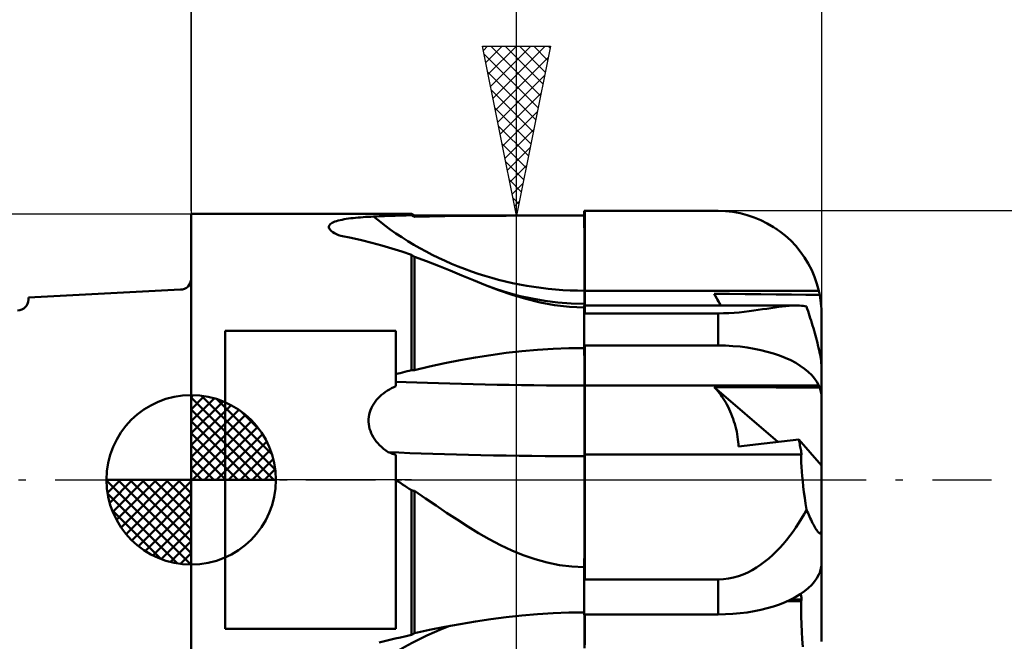
# Model space of a CAD drawing. Units: millimetres. Extents: x -29.8 to 51.5, y -24.9 to 48.4.
# Drawn here: x -5.1 to 24, y -4.8 to 13.6 of the extents above; entities that cross this region are included whole.
import ezdxf

# ---------------------------------------------------------------- set-up
doc = ezdxf.new("R2010")
doc.units = ezdxf.units.MM
doc.header["$LTSCALE"] = 4.35
doc.linetypes.add('LONGDASH_DASH', pattern=[0.85, 0.4, -0.2, 0.05, -0.2])
for name, color, linetype in [('1', 4, 'CONTINUOUS'), ('2', 7, 'CONTINUOUS'), ('4', 2, 'LONGDASH_DASH'), ('CUT', 1, 'CONTINUOUS'), ('NOCUT', 7, 'CONTINUOUS'), ('SK1', 4, 'CONTINUOUS'), ('SK2', 7, 'CONTINUOUS'), ('SK4', 2, 'LONGDASH_DASH')]:
    doc.layers.add(name, color=color, linetype=linetype)

msp = doc.modelspace()

# ---------------------------------------------------------------- linework, layer by layer
at = {"layer": '1', "color": 4, "linetype": 'CONTINUOUS', "lineweight": 50}
for p, q in [((-0.01, 7.85), (6.49, 7.85)), ((-0.01, -7.85), (-0.01, 7.85)), ((6.577, 7.8), (6.49, 7.85)), ((6.49, 7.812), (6.49, 7.85)), ((11.59, 7.937), (11.6, 7.937)), ((11.59, 7.8), (11.59, 7.937)), ((11.59, 7.597), (11.59, 7.932)), ((11.59, 7.597), (11.59, 7.932)), ((11.6, 7.937), (12.914, 7.937)), ((11.6, 4.915), (11.6, 7.937)), ((12.914, 7.937), (13.571, 7.937)), ((13.571, 7.937), (14.228, 7.937)), ((14.228, 7.937), (14.885, 7.937)), ((14.885, 7.937), (15.542, 7.937)), ((15.757, 7.93), (15.542, 7.937)), ((15.972, 7.907), (15.757, 7.93)), ((16.184, 7.869), (15.972, 7.907)), ((16.392, 7.816), (16.184, 7.869)), ((4.094, 7.546), (4.12, 7.567)), ((4.12, 7.567), (4.153, 7.587)), ((4.153, 7.587), (4.19, 7.605)), ((4.19, 7.605), (4.233, 7.622)), ((4.233, 7.622), (4.28, 7.638)), ((4.28, 7.638), (4.33, 7.653)), ((4.33, 7.653), (4.385, 7.667)), ((4.385, 7.667), (4.442, 7.679)), ((4.442, 7.679), (4.503, 7.691)), ((4.503, 7.691), (4.566, 7.701)), ((4.566, 7.701), (4.632, 7.711)), ((4.632, 7.711), (4.699, 7.72)), ((4.699, 7.72), (4.769, 7.728)), ((4.769, 7.728), (4.84, 7.736)), ((4.84, 7.736), (4.912, 7.743)), ((4.912, 7.743), (4.986, 7.749)), ((4.986, 7.749), (5.062, 7.755)), ((5.062, 7.755), (5.138, 7.76)), ((5.138, 7.76), (5.216, 7.764)), ((5.216, 7.764), (5.294, 7.769)), ((5.294, 7.769), (5.373, 7.772)), ((5.373, 7.772), (5.532, 7.779)), ((5.532, 7.779), (5.691, 7.786)), ((5.691, 7.786), (5.85, 7.792)), ((5.85, 7.792), (6.01, 7.797)), ((6.01, 7.797), (6.17, 7.803)), ((6.17, 7.803), (6.33, 7.807)), ((6.33, 7.807), (6.49, 7.812)), ((6.502, 7.805), (6.49, 7.812)), ((6.515, 7.798), (6.502, 7.805)), ((6.527, 7.792), (6.515, 7.798)), ((6.539, 7.785), (6.527, 7.792)), ((6.552, 7.778), (6.539, 7.785)), ((6.564, 7.771), (6.552, 7.778)), ((6.577, 7.764), (6.564, 7.771)), ((6.577, 7.8), (11.59, 7.8)), ((6.577, 7.764), (6.577, 7.8)), ((6.577, 7.764), (7.023, 7.775)), ((7.023, 7.775), (7.472, 7.783)), ((7.472, 7.783), (7.922, 7.789)), ((7.922, 7.789), (8.375, 7.793)), ((8.375, 7.793), (8.83, 7.796)), ((8.83, 7.796), (9.287, 7.798)), ((9.287, 7.798), (9.746, 7.799)), ((9.746, 7.799), (10.205, 7.8)), ((10.205, 7.8), (10.667, 7.8)), ((10.667, 7.8), (11.128, 7.8)), ((11.128, 7.8), (11.59, 7.8)), ((11.591, 7.261), (11.59, 7.597)), ((11.591, 7.261), (11.59, 7.597)), ((16.597, 7.749), (16.392, 7.816)), ((16.796, 7.668), (16.597, 7.749)), ((16.989, 7.572), (16.796, 7.668)), ((17.174, 7.464), (16.989, 7.572)), ((4.053, 7.476), (4.06, 7.5)), ((4.053, 7.45), (4.053, 7.476)), ((4.061, 7.424), (4.053, 7.45)), ((4.06, 7.5), (4.073, 7.523)), ((4.076, 7.398), (4.061, 7.424)), ((4.073, 7.523), (4.094, 7.546)), ((4.098, 7.371), (4.076, 7.398)), ((4.131, 7.341), (4.098, 7.371)), ((4.172, 7.311), (4.131, 7.341)), ((4.22, 7.282), (4.172, 7.311)), ((4.275, 7.254), (4.22, 7.282)), ((17.351, 7.343), (17.174, 7.464)), ((17.52, 7.209), (17.351, 7.343)), ((4.336, 7.227), (4.275, 7.254)), ((4.402, 7.202), (4.336, 7.227)), ((4.713, 7.141), (4.402, 7.202)), ((5.019, 7.074), (4.713, 7.141)), ((5.321, 7), (5.019, 7.074)), ((5.619, 6.919), (5.321, 7)), ((11.591, 6.925), (11.591, 7.261)), ((11.591, 6.925), (11.591, 7.261)), ((17.679, 7.063), (17.52, 7.209)), ((17.826, 6.907), (17.679, 7.063)), ((5.912, 6.832), (5.619, 6.919)), ((6.202, 6.739), (5.912, 6.832)), ((6.49, 6.639), (6.202, 6.739)), ((11.592, 6.59), (11.591, 6.925)), ((11.592, 6.59), (11.591, 6.925)), ((17.963, 6.741), (17.826, 6.907)), ((18.087, 6.566), (17.963, 6.741)), ((6.502, 6.631), (6.49, 6.639)), ((6.49, 3.238), (6.49, 6.639)), ((6.515, 6.624), (6.502, 6.631)), ((6.527, 6.616), (6.515, 6.624)), ((6.539, 6.608), (6.527, 6.616)), ((6.552, 6.601), (6.539, 6.608)), ((6.564, 6.593), (6.552, 6.601)), ((6.577, 6.586), (6.564, 6.593)), ((6.936, 6.453), (6.577, 6.586)), ((6.577, 3.238), (6.577, 6.586)), ((7.285, 6.316), (6.936, 6.453)), ((11.592, 6.254), (11.592, 6.59)), ((11.592, 6.254), (11.592, 6.59)), ((18.199, 6.382), (18.087, 6.566)), ((7.628, 6.177), (7.285, 6.316)), ((7.971, 6.035), (7.628, 6.177)), ((11.593, 5.918), (11.592, 6.254)), ((11.593, 5.918), (11.592, 6.254)), ((18.298, 6.191), (18.199, 6.382)), ((18.383, 5.994), (18.298, 6.191)), ((8.319, 5.891), (7.971, 6.035)), ((8.673, 5.748), (8.319, 5.891)), ((11.593, 5.583), (11.593, 5.918)), ((11.593, 5.583), (11.593, 5.918)), ((18.454, 5.791), (18.383, 5.994)), ((9.003, 5.627), (8.673, 5.749)), ((9.061, 5.601), (8.673, 5.748)), ((9.343, 5.52), (9.003, 5.627)), ((9.458, 5.463), (9.061, 5.601)), ((9.692, 5.427), (9.343, 5.52)), ((11.593, 5.517), (11.593, 5.583)), ((11.593, 5.517), (11.593, 5.583)), ((12.751, 5.583), (11.6, 5.583)), ((13.903, 5.583), (12.751, 5.583)), ((13.903, 5.583), (15.055, 5.583)), ((16.207, 5.583), (15.055, 5.583)), ((16.207, 5.583), (17.358, 5.583)), ((18.51, 5.583), (17.358, 5.583)), ((18.51, 5.583), (18.454, 5.791)), ((18.514, 5.565), (18.51, 5.583)), ((18.518, 5.548), (18.514, 5.565)), ((18.522, 5.53), (18.518, 5.548)), ((18.526, 5.513), (18.522, 5.53)), ((9.867, 5.34), (9.458, 5.463)), ((10.048, 5.349), (9.692, 5.427)), ((10.284, 5.237), (9.867, 5.34)), ((10.427, 5.284), (10.048, 5.349)), ((10.713, 5.158), (10.284, 5.237)), ((10.812, 5.237), (10.427, 5.284)), ((11.201, 5.208), (10.812, 5.237)), ((11.593, 5.452), (11.593, 5.517)), ((11.593, 5.452), (11.593, 5.517)), ((11.593, 5.388), (11.593, 5.452)), ((11.593, 5.388), (11.593, 5.452)), ((11.593, 5.324), (11.593, 5.388)), ((11.593, 5.323), (11.593, 5.388)), ((11.593, 5.26), (11.593, 5.324)), ((11.593, 5.26), (11.593, 5.323)), ((11.593, 5.197), (11.593, 5.26)), ((11.593, 5.197), (11.593, 5.26)), ((15.452, 5.435), (15.419, 5.493)), ((15.618, 5.148), (15.419, 5.493)), ((15.878, 5.487), (15.419, 5.493)), ((15.486, 5.376), (15.452, 5.435)), ((15.519, 5.319), (15.486, 5.376)), ((15.552, 5.261), (15.519, 5.319)), ((15.585, 5.204), (15.552, 5.261)), ((16.34, 5.482), (15.878, 5.487)), ((16.801, 5.477), (16.34, 5.482)), ((17.255, 5.473), (16.801, 5.477)), ((17.699, 5.468), (17.255, 5.473)), ((18.128, 5.464), (17.699, 5.468)), ((18.536, 5.46), (18.128, 5.464)), ((18.529, 5.495), (18.526, 5.513)), ((18.533, 5.478), (18.529, 5.495)), ((18.536, 5.46), (18.533, 5.478)), ((18.551, 5.377), (18.536, 5.46)), ((18.563, 5.294), (18.551, 5.377)), ((18.573, 5.211), (18.563, 5.294)), ((11.149, 5.108), (10.713, 5.158)), ((11.59, 5.089), (11.149, 5.108)), ((11.591, 5.197), (11.201, 5.208)), ((11.59, 5.133), (11.591, 5.161)), ((11.59, 5.133), (11.591, 5.161)), ((11.59, 5.097), (11.59, 5.133)), ((11.59, 5.097), (11.59, 5.133)), ((11.59, 5.053), (11.59, 5.097)), ((11.59, 5.053), (11.59, 5.097)), ((11.59, 5.084), (11.59, 5.089)), ((11.59, 5.079), (11.59, 5.084)), ((11.59, 5.074), (11.59, 5.079)), ((11.59, 5.069), (11.59, 5.074)), ((11.59, 5.064), (11.59, 5.069)), ((11.59, 5.058), (11.59, 5.064)), ((11.59, 5.053), (11.59, 5.058)), ((11.59, 5.045), (11.59, 5.053)), ((11.59, 5.045), (11.59, 5.053)), ((11.59, 5.045), (11.59, 5.053)), ((11.59, 5.038), (11.59, 5.045)), ((11.59, 5.038), (11.59, 5.045)), ((11.59, 5.038), (11.59, 5.045)), ((11.59, 5.03), (11.59, 5.038)), ((11.59, 5.03), (11.59, 5.038)), ((11.59, 5.03), (11.59, 5.038)), ((11.59, 5.023), (11.59, 5.03)), ((11.59, 5.023), (11.59, 5.03)), ((11.59, 5.023), (11.59, 5.03)), ((11.59, 5.016), (11.59, 5.023)), ((11.59, 5.016), (11.59, 5.023)), ((11.59, 5.016), (11.59, 5.023)), ((11.59, 5.009), (11.59, 5.016)), ((11.59, 5.009), (11.59, 5.016)), ((11.59, 5.009), (11.59, 5.016)), ((11.59, 5.002), (11.59, 5.009)), ((11.59, 5.002), (11.59, 5.009)), ((11.59, 5.002), (11.59, 5.009)), ((11.59, 5.001), (11.59, 5.002)), ((11.59, 5), (11.59, 5.001)), ((11.59, 4.999), (11.59, 5)), ((11.59, 4.998), (11.59, 4.999)), ((11.59, 4.996), (11.59, 4.998)), ((11.59, 4.995), (11.59, 4.996)), ((11.59, 4.994), (11.59, 4.995)), ((11.591, 4.994), (11.59, 4.994)), ((11.59, 3.958), (11.59, 4.994)), ((11.592, 5.197), (11.591, 5.197)), ((11.591, 5.193), (11.591, 5.197)), ((11.591, 5.193), (11.591, 5.197)), ((11.591, 5.181), (11.591, 5.193)), ((11.591, 5.181), (11.591, 5.193)), ((11.591, 5.161), (11.591, 5.181)), ((11.591, 5.161), (11.591, 5.181)), ((11.593, 4.994), (11.591, 4.994)), ((11.593, 5.197), (11.592, 5.197)), ((11.594, 5.197), (11.593, 5.197)), ((11.596, 4.994), (11.593, 4.994)), ((11.596, 5.197), (11.594, 5.197)), ((11.598, 5.197), (11.596, 5.197)), ((11.597, 4.994), (11.596, 4.994)), ((11.599, 4.994), (11.597, 4.994)), ((11.6, 5.197), (11.598, 5.197)), ((11.6, 4.994), (11.599, 4.994)), ((11.6, 5.147), (12.691, 5.148)), ((12.691, 5.148), (13.782, 5.148)), ((13.782, 5.148), (14.913, 5.148)), ((14.913, 5.148), (16.896, 5.148)), ((15.618, 5.148), (15.585, 5.204)), ((16.012, 4.933), (16.163, 4.945)), ((16.163, 4.945), (16.31, 4.96)), ((16.31, 4.96), (16.453, 4.977)), ((16.453, 4.977), (16.591, 4.996)), ((16.591, 4.996), (16.723, 5.015)), ((16.723, 5.015), (16.851, 5.034)), ((16.851, 5.034), (16.974, 5.053)), ((16.896, 5.148), (17.827, 5.148)), ((16.974, 5.053), (17.093, 5.072)), ((17.093, 5.072), (17.208, 5.089)), ((17.208, 5.089), (17.32, 5.105)), ((17.32, 5.105), (17.429, 5.12)), ((17.429, 5.12), (17.534, 5.131)), ((17.534, 5.131), (17.636, 5.14)), ((17.636, 5.14), (17.733, 5.146)), ((17.733, 5.146), (17.827, 5.148)), ((17.886, 5.147), (17.827, 5.148)), ((17.943, 5.145), (17.886, 5.147)), ((17.997, 5.14), (17.943, 5.145)), ((18.049, 5.133), (17.997, 5.14)), ((18.099, 5.124), (18.049, 5.133)), ((18.147, 5.113), (18.099, 5.124)), ((18.169, 5.048), (18.147, 5.114)), ((18.191, 4.983), (18.169, 5.048)), ((18.213, 4.915), (18.191, 4.983)), ((18.58, 5.129), (18.573, 5.211)), ((18.586, 5.048), (18.58, 5.129)), ((18.589, 4.968), (18.586, 5.048)), ((18.59, 4.889), (18.589, 4.968)), ((11.6, 4.915), (12.257, 4.915)), ((12.257, 4.915), (12.914, 4.915)), ((12.914, 4.915), (14.885, 4.915)), ((14.885, 4.915), (15.542, 4.915)), ((15.542, 4.915), (15.7, 4.917)), ((15.542, 3.966), (15.542, 4.915)), ((15.7, 4.917), (15.857, 4.923)), ((15.857, 4.923), (16.012, 4.933)), ((18.236, 4.846), (18.213, 4.915)), ((18.258, 4.774), (18.236, 4.846)), ((18.281, 4.702), (18.258, 4.774)), ((18.304, 4.628), (18.281, 4.702)), ((18.59, 3.32), (18.59, 4.889)), ((0.99, 4.401), (6.03, 4.401)), ((0.99, -4.401), (0.99, 4.401)), ((6.03, 2.77), (6.03, 4.401)), ((18.326, 4.554), (18.304, 4.628)), ((18.348, 4.479), (18.326, 4.554)), ((18.37, 4.405), (18.348, 4.479)), ((18.391, 4.332), (18.37, 4.405)), ((18.411, 4.259), (18.391, 4.332)), ((18.43, 4.188), (18.411, 4.259)), ((18.448, 4.118), (18.43, 4.188)), ((18.466, 4.046), (18.448, 4.118)), ((9.287, 3.746), (9.746, 3.797)), ((9.746, 3.797), (10.205, 3.837)), ((10.205, 3.837), (10.667, 3.866)), ((10.667, 3.866), (11.128, 3.883)), ((11.128, 3.883), (11.59, 3.89)), ((11.59, 3.958), (11.591, 3.958)), ((11.59, 3.957), (11.59, 3.958)), ((11.59, 3.958), (11.59, 3.958)), ((11.59, 3.956), (11.59, 3.957)), ((11.59, 3.957), (11.59, 3.957)), ((11.59, 3.763), (11.59, 3.956)), ((11.59, 3.763), (11.59, 3.956)), ((11.59, 3.946), (11.59, 3.956)), ((11.59, 3.956), (11.59, 3.956)), ((11.59, 3.956), (11.59, 3.956)), ((11.59, 3.937), (11.59, 3.946)), ((11.59, 3.927), (11.59, 3.937)), ((11.59, 3.918), (11.59, 3.927)), ((11.59, 3.908), (11.59, 3.918)), ((11.59, 3.899), (11.59, 3.908)), ((11.59, 3.89), (11.59, 3.899)), ((11.591, 3.958), (11.593, 3.958)), ((11.593, 3.958), (11.594, 3.958)), ((11.594, 3.958), (11.596, 3.958)), ((11.596, 3.958), (11.597, 3.958)), ((11.597, 3.958), (11.599, 3.958)), ((11.599, 3.958), (11.6, 3.958)), ((11.6, 3.966), (15.542, 3.966)), ((11.6, 3.958), (11.6, 3.966)), ((11.6, 2.784), (11.6, 3.958)), ((15.757, 3.962), (15.542, 3.966)), ((15.972, 3.951), (15.757, 3.962)), ((16.184, 3.932), (15.972, 3.951)), ((16.392, 3.906), (16.184, 3.932)), ((16.597, 3.872), (16.392, 3.906)), ((16.796, 3.831), (16.597, 3.872)), ((16.989, 3.784), (16.796, 3.831)), ((17.174, 3.73), (16.989, 3.784)), ((18.484, 3.973), (18.466, 4.046)), ((18.501, 3.899), (18.484, 3.973)), ((18.517, 3.828), (18.501, 3.899)), ((18.531, 3.76), (18.517, 3.828)), ((7.472, 3.443), (7.922, 3.533)), ((7.922, 3.533), (8.375, 3.613)), ((8.375, 3.613), (8.83, 3.685)), ((8.83, 3.685), (9.287, 3.746)), ((11.591, 3.575), (11.59, 3.763)), ((11.591, 3.575), (11.59, 3.763)), ((11.591, 3.395), (11.591, 3.575)), ((11.591, 3.395), (11.591, 3.575)), ((17.351, 3.669), (17.174, 3.73)), ((17.52, 3.602), (17.351, 3.669)), ((17.679, 3.529), (17.52, 3.602)), ((17.826, 3.451), (17.679, 3.529)), ((18.544, 3.696), (18.531, 3.76)), ((18.556, 3.632), (18.544, 3.696)), ((18.566, 3.568), (18.556, 3.632)), ((18.575, 3.509), (18.566, 3.568)), ((18.581, 3.457), (18.575, 3.509)), ((6.293, 3.187), (6.358, 3.204)), ((6.358, 3.204), (6.424, 3.221)), ((6.424, 3.221), (6.49, 3.238)), ((6.49, 3.238), (6.502, 3.238)), ((6.502, 3.238), (6.515, 3.238)), ((6.515, 3.238), (6.527, 3.238)), ((6.527, 3.238), (6.539, 3.238)), ((6.539, 3.238), (6.552, 3.238)), ((6.552, 3.238), (6.564, 3.238)), ((6.564, 3.238), (6.577, 3.238)), ((6.577, 3.238), (7.023, 3.345)), ((7.023, 3.345), (7.472, 3.443)), ((11.592, 3.224), (11.591, 3.395)), ((11.592, 3.224), (11.591, 3.395)), ((11.592, 3.064), (11.592, 3.224)), ((11.592, 3.064), (11.592, 3.224)), ((17.963, 3.368), (17.826, 3.451)), ((18.087, 3.281), (17.963, 3.368)), ((18.199, 3.189), (18.087, 3.281)), ((18.586, 3.408), (18.581, 3.457)), ((18.589, 3.362), (18.586, 3.408)), ((18.59, 3.32), (18.589, 3.362)), ((18.59, 0.429), (18.59, 3.32)), ((6.03, 3.117), (6.096, 3.135)), ((6.096, 3.135), (6.161, 3.153)), ((6.161, 3.153), (6.227, 3.17)), ((6.227, 3.17), (6.293, 3.187)), ((11.593, 2.916), (11.592, 3.064)), ((11.593, 2.916), (11.592, 3.064)), ((11.593, 2.784), (11.593, 2.916)), ((11.593, 2.784), (11.593, 2.916)), ((18.298, 3.093), (18.199, 3.189)), ((18.383, 2.995), (18.298, 3.093)), ((18.454, 2.893), (18.383, 2.995)), ((5.721, 2.596), (5.78, 2.635)), ((5.78, 2.635), (5.84, 2.672)), ((5.84, 2.672), (5.902, 2.707)), ((5.902, 2.707), (5.966, 2.74)), ((5.966, 2.74), (6.03, 2.77)), ((11.593, 2.748), (11.593, 2.784)), ((11.593, 2.748), (11.593, 2.784)), ((11.593, 2.709), (11.593, 2.748)), ((11.593, 2.709), (11.593, 2.748)), ((11.593, 2.667), (11.593, 2.709)), ((11.593, 2.667), (11.593, 2.709)), ((11.593, 2.622), (11.593, 2.667)), ((11.593, 2.622), (11.593, 2.667)), ((11.593, 2.574), (11.593, 2.622)), ((11.593, 2.575), (11.593, 2.622)), ((11.6, 2.788), (18.51, 2.789)), ((11.6, 1.481), (11.6, 2.784)), ((15.458, 2.701), (15.419, 2.741)), ((17.296, 1.118), (15.419, 2.741)), ((15.878, 2.738), (15.419, 2.741)), ((15.498, 2.658), (15.458, 2.701)), ((15.537, 2.613), (15.498, 2.658)), ((16.34, 2.735), (15.878, 2.738)), ((16.801, 2.733), (16.34, 2.735)), ((17.255, 2.73), (16.801, 2.733)), ((17.699, 2.727), (17.255, 2.73)), ((18.128, 2.725), (17.699, 2.727)), ((18.536, 2.723), (18.128, 2.725)), ((18.51, 2.789), (18.454, 2.893)), ((18.514, 2.78), (18.51, 2.789)), ((18.518, 2.771), (18.514, 2.78)), ((18.522, 2.762), (18.518, 2.771)), ((18.526, 2.753), (18.522, 2.762)), ((18.529, 2.743), (18.526, 2.753)), ((18.533, 2.733), (18.529, 2.743)), ((18.536, 2.723), (18.533, 2.733)), ((18.551, 2.682), (18.536, 2.723)), ((18.563, 2.64), (18.551, 2.682)), ((18.573, 2.599), (18.563, 2.64)), ((5.415, 2.305), (5.459, 2.36)), ((5.459, 2.36), (5.506, 2.412)), ((5.506, 2.412), (5.556, 2.462)), ((5.556, 2.462), (5.609, 2.509)), ((5.609, 2.509), (5.664, 2.554)), ((5.664, 2.554), (5.721, 2.596)), ((11.593, 2.525), (11.593, 2.575)), ((11.593, 2.524), (11.593, 2.574)), ((11.594, 2.472), (11.593, 2.525)), ((11.594, 2.472), (11.593, 2.524)), ((11.594, 2.417), (11.594, 2.472)), ((11.594, 2.417), (11.594, 2.472)), ((11.594, 2.36), (11.594, 2.417)), ((11.594, 2.36), (11.594, 2.417)), ((11.594, 2.301), (11.594, 2.36)), ((11.594, 2.301), (11.594, 2.36)), ((15.576, 2.564), (15.537, 2.613)), ((15.614, 2.513), (15.576, 2.564)), ((15.652, 2.459), (15.614, 2.513)), ((15.689, 2.403), (15.652, 2.459)), ((15.726, 2.344), (15.689, 2.403)), ((15.762, 2.283), (15.726, 2.344)), ((18.58, 2.558), (18.573, 2.599)), ((18.586, 2.517), (18.58, 2.558)), ((18.589, 2.477), (18.586, 2.517)), ((18.59, 2.438), (18.589, 2.477)), ((5.257, 1.994), (5.28, 2.06)), ((5.28, 2.06), (5.307, 2.124)), ((5.307, 2.124), (5.339, 2.187)), ((5.339, 2.187), (5.375, 2.247)), ((5.375, 2.247), (5.415, 2.305)), ((11.594, 2.24), (11.594, 2.301)), ((11.594, 2.241), (11.594, 2.301)), ((11.594, 2.179), (11.594, 2.241)), ((11.594, 2.178), (11.594, 2.24)), ((11.594, 2.115), (11.594, 2.179)), ((11.594, 2.114), (11.594, 2.178)), ((11.594, 2.05), (11.594, 2.115)), ((11.594, 2.049), (11.594, 2.114)), ((11.594, 1.984), (11.594, 2.05)), ((11.594, 1.983), (11.594, 2.049)), ((15.796, 2.22), (15.762, 2.283)), ((15.83, 2.155), (15.796, 2.22)), ((15.863, 2.088), (15.83, 2.155)), ((15.894, 2.019), (15.863, 2.088)), ((5.222, 1.787), (5.228, 1.856)), ((5.222, 1.717), (5.222, 1.787)), ((5.228, 1.856), (5.24, 1.926)), ((5.24, 1.926), (5.257, 1.994)), ((11.594, 1.916), (11.594, 1.984)), ((11.594, 1.916), (11.594, 1.983)), ((11.594, 1.848), (11.594, 1.916)), ((11.594, 1.848), (11.594, 1.916)), ((11.594, 1.779), (11.594, 1.848)), ((11.594, 1.78), (11.594, 1.848)), ((11.594, 1.711), (11.594, 1.78)), ((11.594, 1.71), (11.594, 1.779)), ((15.924, 1.948), (15.894, 2.019)), ((15.953, 1.875), (15.924, 1.948)), ((15.979, 1.802), (15.953, 1.875)), ((16.005, 1.727), (15.979, 1.802)), ((5.227, 1.648), (5.222, 1.717)), ((5.238, 1.578), (5.227, 1.648)), ((5.255, 1.51), (5.238, 1.578)), ((5.276, 1.443), (5.255, 1.51)), ((11.594, 1.642), (11.594, 1.711)), ((11.594, 1.641), (11.594, 1.71)), ((11.594, 1.573), (11.594, 1.642)), ((11.594, 1.571), (11.594, 1.641)), ((11.594, 1.503), (11.594, 1.573)), ((11.594, 1.502), (11.594, 1.571)), ((11.594, 1.434), (11.594, 1.503)), ((11.594, 1.434), (11.594, 1.502)), ((11.6, -0.318), (11.6, 1.481)), ((16.028, 1.652), (16.005, 1.727)), ((16.049, 1.576), (16.028, 1.652)), ((16.068, 1.5), (16.049, 1.576)), ((16.086, 1.423), (16.068, 1.5)), ((5.302, 1.379), (5.276, 1.443)), ((5.332, 1.315), (5.302, 1.379)), ((5.367, 1.254), (5.332, 1.315)), ((5.406, 1.195), (5.367, 1.254)), ((5.449, 1.137), (5.406, 1.195)), ((11.594, 1.366), (11.594, 1.434)), ((11.594, 1.365), (11.594, 1.434)), ((11.594, 1.298), (11.594, 1.366)), ((11.594, 1.298), (11.594, 1.365)), ((11.594, 1.231), (11.594, 1.298)), ((11.594, 1.166), (11.594, 1.232)), ((11.594, 1.166), (11.594, 1.231)), ((11.594, 1.102), (11.594, 1.166)), ((11.594, 1.101), (11.594, 1.166)), ((16.1, 1.347), (16.086, 1.423)), ((16.113, 1.271), (16.1, 1.347)), ((16.122, 1.196), (16.113, 1.271)), ((16.13, 1.123), (16.122, 1.196)), ((17.409, 1.132), (17.663, 1.162)), ((17.663, 1.162), (17.916, 1.193)), ((17.926, 1.149), (17.916, 1.193)), ((18.59, 0.429), (17.916, 1.193)), ((5.496, 1.081), (5.449, 1.137)), ((5.548, 1.025), (5.496, 1.081)), ((5.604, 0.971), (5.548, 1.025)), ((5.665, 0.919), (5.604, 0.971)), ((5.731, 0.867), (5.665, 0.919)), ((11.594, 1.038), (11.594, 1.102)), ((11.594, 1.038), (11.594, 1.101)), ((11.594, 0.977), (11.594, 1.038)), ((11.594, 0.977), (11.594, 1.038)), ((11.594, 0.917), (11.594, 0.977)), ((11.594, 0.917), (11.594, 0.977)), ((11.594, 0.859), (11.594, 0.917)), ((11.594, 0.86), (11.594, 0.917)), ((16.134, 1.051), (16.13, 1.123)), ((16.136, 0.981), (16.134, 1.051)), ((16.136, 0.981), (16.391, 1.01)), ((16.391, 1.01), (16.645, 1.04)), ((16.645, 1.04), (16.9, 1.071)), ((16.9, 1.071), (17.154, 1.101)), ((17.154, 1.101), (17.409, 1.132)), ((17.935, 1.105), (17.926, 1.149)), ((17.944, 1.061), (17.935, 1.105)), ((17.953, 1.019), (17.944, 1.061)), ((17.961, 0.977), (17.953, 1.019)), ((17.969, 0.935), (17.961, 0.977)), ((17.976, 0.895), (17.969, 0.935)), ((17.983, 0.855), (17.976, 0.895)), ((5.801, 0.818), (5.731, 0.867)), ((5.833, 0.806), (5.801, 0.818)), ((5.866, 0.795), (5.833, 0.806)), ((5.899, 0.783), (5.866, 0.795)), ((5.932, 0.771), (5.899, 0.783)), ((5.965, 0.76), (5.932, 0.771)), ((5.997, 0.748), (5.965, 0.76)), ((6.03, 0.736), (5.997, 0.748)), ((6.03, 0.645), (6.03, 0.736)), ((6.03, 0.548), (6.03, 0.645)), ((11.594, 0.804), (11.594, 0.86)), ((11.594, 0.804), (11.594, 0.859)), ((11.594, 0.75), (11.594, 0.804)), ((11.594, 0.75), (11.594, 0.804)), ((11.594, 0.699), (11.594, 0.75)), ((11.594, 0.699), (11.594, 0.75)), ((11.594, 0.613), (11.594, 0.699)), ((11.594, 0.613), (11.594, 0.699)), ((11.594, 0.523), (11.594, 0.613)), ((11.594, 0.522), (11.594, 0.613)), ((11.6, 0.752), (12.664, 0.752)), ((12.664, 0.752), (13.729, 0.752)), ((13.729, 0.752), (14.793, 0.752)), ((14.793, 0.752), (15.858, 0.753)), ((15.858, 0.753), (16.922, 0.753)), ((16.922, 0.753), (17.987, 0.753)), ((17.989, 0.817), (17.983, 0.855)), ((17.988, 0.638), (17.987, 0.753)), ((17.989, 0.751), (17.987, 0.753)), ((17.991, 0.516), (17.988, 0.638)), ((17.995, 0.779), (17.989, 0.817)), ((17.991, 0.75), (17.989, 0.751)), ((17.993, 0.748), (17.991, 0.75)), ((17.994, 0.747), (17.993, 0.748)), ((17.996, 0.746), (17.994, 0.747)), ((18, 0.743), (17.995, 0.779)), ((18, 0.743), (17.996, 0.746)), ((6.03, 0.447), (6.03, 0.548)), ((6.03, 0.341), (6.03, 0.447)), ((6.03, 0.23), (6.03, 0.341)), ((11.593, 0.327), (11.594, 0.427)), ((11.593, 0.327), (11.594, 0.427)), ((11.593, 0.223), (11.593, 0.327)), ((11.593, 0.222), (11.593, 0.327)), ((11.594, 0.427), (11.594, 0.523)), ((11.594, 0.427), (11.594, 0.522)), ((17.997, 0.387), (17.991, 0.516)), ((18.006, 0.251), (17.997, 0.387)), ((18.59, -1.448), (18.59, 0.429)), ((6.03, 0.114), (6.03, 0.23)), ((6.03, -0.006), (6.03, 0.114)), ((11.593, 0.114), (11.593, 0.223)), ((11.593, 0.113), (11.593, 0.222)), ((11.593, 0), (11.593, 0.114)), ((11.593, 0), (11.593, 0.113)), ((11.593, -0.201), (11.593, 0)), ((18.018, 0.108), (18.006, 0.251)), ((18.033, -0.041), (18.018, 0.108)), ((6.096, -0.049), (6.03, -0.006)), ((6.03, -4.401), (6.03, -0.006)), ((6.162, -0.091), (6.096, -0.049)), ((6.227, -0.134), (6.162, -0.091)), ((6.293, -0.177), (6.227, -0.134)), ((6.359, -0.221), (6.293, -0.177)), ((6.424, -0.264), (6.359, -0.221)), ((6.49, -0.308), (6.424, -0.264)), ((11.592, -0.412), (11.593, -0.2)), ((11.592, -0.414), (11.593, -0.201)), ((11.593, -0.2), (11.593, 0)), ((18.05, -0.197), (18.033, -0.041)), ((18.07, -0.36), (18.05, -0.197)), ((6.502, -0.311), (6.49, -0.308)), ((6.49, -4.574), (6.49, -0.308)), ((6.515, -0.314), (6.502, -0.311)), ((6.527, -0.317), (6.515, -0.314)), ((6.539, -0.319), (6.527, -0.317)), ((6.552, -0.322), (6.539, -0.319)), ((6.564, -0.324), (6.552, -0.322)), ((6.577, -0.327), (6.564, -0.324)), ((6.902, -0.545), (6.577, -0.327)), ((6.577, -4.526), (6.577, -0.327)), ((7.217, -0.759), (6.902, -0.545)), ((11.592, -0.635), (11.592, -0.412)), ((11.592, -0.637), (11.592, -0.414)), ((11.6, -2.742), (11.6, -0.318)), ((18.093, -0.528), (18.07, -0.36)), ((18.119, -0.701), (18.093, -0.528)), ((7.527, -0.969), (7.217, -0.759)), ((11.592, -0.869), (11.592, -0.635)), ((11.592, -0.872), (11.592, -0.637)), ((11.592, -1.113), (11.592, -0.869)), ((18.147, -0.879), (18.119, -0.701)), ((7.836, -1.174), (7.527, -0.969)), ((11.591, -1.366), (11.592, -1.113)), ((11.591, -1.368), (11.592, -1.116)), ((11.592, -1.116), (11.592, -0.872)), ((17.921, -1.271), (18.001, -1.14)), ((18.001, -1.14), (18.076, -1.01)), ((18.076, -1.01), (18.147, -0.88)), ((18.169, -0.932), (18.147, -0.879)), ((18.191, -0.984), (18.169, -0.932)), ((18.213, -1.035), (18.191, -0.984)), ((18.236, -1.085), (18.213, -1.035)), ((18.258, -1.135), (18.236, -1.085)), ((18.281, -1.184), (18.258, -1.135)), ((8.148, -1.375), (7.836, -1.174)), ((8.465, -1.57), (8.148, -1.375)), ((11.591, -1.627), (11.591, -1.366)), ((11.591, -1.629), (11.591, -1.368)), ((17.747, -1.528), (17.835, -1.401)), ((17.835, -1.401), (17.921, -1.271)), ((18.304, -1.231), (18.281, -1.184)), ((18.326, -1.276), (18.304, -1.231)), ((18.348, -1.319), (18.326, -1.276)), ((18.37, -1.36), (18.348, -1.319)), ((18.391, -1.397), (18.37, -1.36)), ((18.411, -1.431), (18.391, -1.397)), ((18.43, -1.462), (18.411, -1.431)), ((18.589, -1.485), (18.59, -1.448)), ((18.59, -2.451), (18.59, -1.448)), ((8.786, -1.754), (8.465, -1.57)), ((11.591, -1.896), (11.591, -1.627)), ((11.591, -1.897), (11.591, -1.629)), ((17.558, -1.775), (17.654, -1.653)), ((17.654, -1.653), (17.747, -1.528)), ((18.448, -1.489), (18.43, -1.462)), ((18.466, -1.514), (18.448, -1.489)), ((18.484, -1.537), (18.466, -1.514)), ((18.501, -1.555), (18.484, -1.537)), ((18.517, -1.568), (18.501, -1.555)), ((18.531, -1.577), (18.517, -1.568)), ((18.544, -1.58), (18.531, -1.577)), ((18.544, -1.58), (18.556, -1.579)), ((18.556, -1.579), (18.566, -1.571)), ((18.566, -1.571), (18.575, -1.558)), ((18.575, -1.558), (18.581, -1.54)), ((18.581, -1.54), (18.586, -1.516)), ((18.586, -1.516), (18.589, -1.485)), ((9.112, -1.926), (8.786, -1.754)), ((9.446, -2.084), (9.112, -1.926)), ((11.591, -2.172), (11.591, -1.896)), ((11.591, -2.172), (11.591, -1.897)), ((17.251, -2.116), (17.356, -2.006)), ((17.356, -2.006), (17.459, -1.893)), ((17.459, -1.893), (17.558, -1.775)), ((9.787, -2.224), (9.446, -2.084)), ((10.135, -2.344), (9.787, -2.224)), ((11.59, -2.454), (11.591, -2.172)), ((11.59, -2.454), (11.591, -2.172)), ((16.916, -2.413), (17.031, -2.319)), ((17.031, -2.319), (17.142, -2.22)), ((17.142, -2.22), (17.251, -2.116)), ((10.49, -2.44), (10.135, -2.344)), ((10.853, -2.513), (10.49, -2.44)), ((11.22, -2.558), (10.853, -2.513)), ((11.59, -2.574), (11.22, -2.558)), ((11.59, -2.742), (11.59, -2.454)), ((11.59, -2.742), (11.59, -2.454)), ((11.59, -2.598), (11.59, -2.574)), ((11.59, -2.622), (11.59, -2.598)), ((16.545, -2.661), (16.673, -2.585)), ((16.673, -2.585), (16.797, -2.502)), ((16.797, -2.502), (16.916, -2.413)), ((18.563, -2.654), (18.573, -2.612)), ((18.573, -2.612), (18.58, -2.571)), ((18.58, -2.571), (18.586, -2.531)), ((18.586, -2.531), (18.589, -2.49)), ((18.589, -2.49), (18.59, -2.451)), ((18.59, -4.769), (18.59, -2.451)), ((11.59, -2.646), (11.59, -2.622)), ((11.59, -2.67), (11.59, -2.646)), ((11.59, -2.694), (11.59, -2.67)), ((11.59, -2.718), (11.59, -2.694)), ((11.59, -2.742), (11.59, -2.718)), ((11.59, -2.755), (11.59, -2.742)), ((11.59, -2.755), (11.59, -2.742)), ((11.59, -2.755), (11.59, -2.742)), ((11.59, -2.767), (11.59, -2.755)), ((11.59, -2.767), (11.59, -2.755)), ((11.59, -2.767), (11.59, -2.755)), ((11.59, -2.78), (11.59, -2.767)), ((11.59, -2.78), (11.59, -2.767)), ((11.59, -2.78), (11.59, -2.767)), ((11.59, -2.792), (11.59, -2.78)), ((11.59, -2.793), (11.59, -2.78)), ((11.59, -2.793), (11.59, -2.78)), ((11.59, -2.805), (11.59, -2.792)), ((11.59, -2.805), (11.59, -2.793)), ((11.59, -2.805), (11.59, -2.793)), ((11.59, -2.818), (11.59, -2.805)), ((11.59, -2.818), (11.59, -2.805)), ((11.59, -2.818), (11.59, -2.805)), ((11.59, -2.83), (11.59, -2.818)), ((11.59, -2.831), (11.59, -2.818)), ((11.59, -2.831), (11.59, -2.818)), ((11.59, -2.833), (11.59, -2.83)), ((11.59, -2.835), (11.59, -2.833)), ((11.59, -2.837), (11.59, -2.835)), ((11.59, -2.839), (11.59, -2.837)), ((11.59, -2.841), (11.59, -2.839)), ((11.59, -2.844), (11.59, -2.841)), ((11.59, -2.846), (11.59, -2.844)), ((11.591, -2.846), (11.59, -2.846)), ((11.59, -3.979), (11.59, -2.846)), ((11.593, -2.846), (11.591, -2.846)), ((11.594, -2.846), (11.593, -2.846)), ((11.596, -2.846), (11.594, -2.846)), ((11.597, -2.846), (11.596, -2.846)), ((11.599, -2.846), (11.597, -2.846)), ((11.6, -2.846), (11.599, -2.846)), ((11.6, -2.846), (11.6, -2.742)), ((11.6, -2.94), (11.6, -2.846)), ((15.842, -2.915), (15.99, -2.885)), ((15.99, -2.885), (16.134, -2.843)), ((16.134, -2.843), (16.275, -2.791)), ((16.275, -2.791), (16.412, -2.73)), ((16.412, -2.73), (16.545, -2.661)), ((18.383, -2.999), (18.454, -2.898)), ((18.454, -2.898), (18.51, -2.794)), ((18.51, -2.794), (18.514, -2.785)), ((18.514, -2.785), (18.518, -2.777)), ((18.518, -2.777), (18.522, -2.768)), ((18.522, -2.768), (18.526, -2.76)), ((18.526, -2.76), (18.529, -2.752)), ((18.529, -2.752), (18.533, -2.745)), ((18.533, -2.745), (18.536, -2.737)), ((18.536, -2.737), (18.551, -2.696)), ((18.551, -2.696), (18.563, -2.654)), ((11.6, -2.94), (15.542, -2.94)), ((15.542, -2.94), (15.693, -2.933)), ((15.542, -3.971), (15.542, -2.94)), ((15.693, -2.933), (15.842, -2.915)), ((18.087, -3.285), (18.199, -3.193)), ((18.199, -3.193), (18.298, -3.098)), ((18.298, -3.098), (18.383, -2.999)), ((17.679, -3.534), (17.826, -3.456)), ((17.826, -3.456), (17.963, -3.373)), ((17.963, -3.373), (18.087, -3.285)), ((17.982, -3.391), (17.978, -3.363)), ((17.986, -3.418), (17.982, -3.391)), ((17.99, -3.446), (17.986, -3.418)), ((17.993, -3.474), (17.99, -3.446)), ((17.997, -3.503), (17.993, -3.474)), ((16.989, -3.789), (17.174, -3.734)), ((17.174, -3.734), (17.351, -3.674)), ((17.351, -3.674), (17.52, -3.607)), ((17.52, -3.607), (17.679, -3.534)), ((17.581, -3.58), (17.784, -3.58)), ((17.683, -3.532), (18, -3.532)), ((17.852, -3.58), (17.784, -3.58)), ((17.852, -3.58), (17.987, -3.58)), ((17.987, -3.58), (17.989, -3.573)), ((17.988, -3.806), (17.987, -3.58)), ((17.989, -3.573), (17.991, -3.566)), ((17.991, -3.566), (17.993, -3.559)), ((17.993, -3.559), (17.994, -3.553)), ((17.994, -3.553), (17.996, -3.546)), ((17.996, -3.546), (18, -3.532)), ((18, -3.532), (17.997, -3.503)), ((8.83, -4.112), (9.287, -4.052)), ((9.287, -4.052), (9.746, -4.003)), ((9.746, -4.003), (10.205, -3.963)), ((10.205, -3.963), (10.667, -3.934)), ((10.667, -3.934), (11.128, -3.917)), ((11.128, -3.917), (11.59, -3.91)), ((11.59, -3.979), (11.593, -3.979)), ((11.593, -3.979), (11.596, -3.979)), ((11.594, -4.227), (11.594, -3.979)), ((11.594, -4.226), (11.594, -3.979)), ((11.596, -3.979), (11.597, -3.979)), ((11.597, -3.979), (11.599, -3.979)), ((11.599, -3.979), (11.6, -3.979)), ((11.6, -3.972), (12.257, -3.972)), ((11.6, -3.979), (11.6, -3.972)), ((11.6, -4.203), (11.6, -3.979)), ((12.257, -3.972), (13.571, -3.972)), ((13.571, -3.972), (14.228, -3.972)), ((14.228, -3.972), (14.885, -3.971)), ((14.885, -3.971), (15.542, -3.971)), ((15.542, -3.971), (15.757, -3.968)), ((15.757, -3.968), (15.972, -3.956)), ((15.972, -3.956), (16.184, -3.937)), ((16.184, -3.937), (16.392, -3.911)), ((16.392, -3.911), (16.597, -3.877)), ((16.597, -3.877), (16.796, -3.836)), ((16.796, -3.836), (16.989, -3.789)), ((17.991, -4.032), (17.988, -3.806)), ((17.997, -4.257), (17.991, -4.032)), ((7.023, -4.43), (7.472, -4.34)), ((7.472, -4.34), (7.922, -4.256)), ((7.922, -4.256), (8.375, -4.18)), ((8.375, -4.18), (8.83, -4.112)), ((11.593, -4.472), (11.594, -4.226)), ((11.593, -4.474), (11.594, -4.227)), ((11.6, -4.427), (11.6, -4.203)), ((18.006, -4.482), (17.997, -4.257)), ((0.99, -4.401), (6.03, -4.401)), ((6.01, -4.685), (6.17, -4.648)), ((6.17, -4.648), (6.33, -4.611)), ((6.33, -4.611), (6.49, -4.574)), ((6.49, -4.574), (6.502, -4.567)), ((6.502, -4.567), (6.515, -4.56)), ((6.515, -4.56), (6.527, -4.554)), ((6.527, -4.554), (6.539, -4.547)), ((6.539, -4.547), (6.552, -4.54)), ((6.552, -4.54), (6.564, -4.533)), ((6.564, -4.533), (6.577, -4.526)), ((6.577, -4.526), (7.023, -4.43)), ((11.593, -4.717), (11.593, -4.472)), ((11.593, -4.719), (11.593, -4.474)), ((11.6, -4.649), (11.6, -4.427)), ((18.018, -4.704), (18.006, -4.482)), ((5.532, -4.801), (5.691, -4.762)), ((5.691, -4.762), (5.85, -4.723)), ((5.85, -4.723), (6.01, -4.685)), ((11.593, -4.96), (11.593, -4.717)), ((11.593, -4.964), (11.593, -4.719)), ((11.6, -4.869), (11.6, -4.649)), ((18.033, -4.926), (18.018, -4.704))]:
    msp.add_line(p, q, dxfattribs=at)
for centre, major_axis, ratio, start_param, end_param in [((11.624, 13.81), (-9.206, 0.016), 0.893738, 0.825949, 1.569732), ((11.62, 11.268), (-6.954, 0.012), 0.893738, 1.568086, 1.56952), ((11.624, 3.321), (-9.206, 0.007), 0.058379, 0.917708, 1.568222), ((11.623, 1.261), (-9.623, 0.008), 0.058379, 0.921094, 1.568504), ((11.62, -2.336), (-6.954, 0.005), 0.058379, 1.566577, 1.56801), ((11.623, -11.623), (-9.623, 0.014), 0.835358, 5.142568, 5.562176)]:
    msp.add_ellipse(centre, major_axis=major_axis, ratio=ratio, start_param=start_param, end_param=end_param, dxfattribs=at)
at = {"layer": '2', "color": 7, "linetype": 'CONTINUOUS', "lineweight": 25}
for p, q in [((-0.01, 7.937), (-0.01, 34.337)), ((18.59, 34.337), (18.59, 4.889)), ((9.59, -14.8), (9.59, 30.2)), ((9.59, 7.8), (8.59, 12.8)), ((8.59, 12.8), (10.59, 12.8)), ((8.614, 12.678), (8.737, 12.8)), ((8.685, 12.324), (9.161, 12.8)), ((8.756, 11.971), (9.585, 12.8)), ((8.827, 11.617), (10.009, 12.8)), ((8.828, 12.8), (10.296, 11.331)), ((8.897, 11.264), (10.434, 12.8)), ((9.252, 12.8), (10.367, 11.685)), ((10.59, 12.8), (9.59, 7.8)), ((9.676, 12.8), (10.438, 12.038)), ((10.1, 12.8), (10.508, 12.392)), ((10.525, 12.8), (10.579, 12.745)), ((8.637, 12.567), (10.226, 10.978)), ((8.968, 10.91), (10.523, 12.465)), ((8.743, 12.036), (10.155, 10.624)), ((9.039, 10.557), (10.417, 11.935)), ((8.849, 11.506), (10.084, 10.271)), ((9.109, 10.203), (10.311, 11.404)), ((8.955, 10.976), (10.013, 9.917)), ((9.18, 9.849), (10.205, 10.874)), ((9.061, 10.445), (9.943, 9.563)), ((9.251, 9.496), (10.099, 10.344)), ((9.167, 9.915), (9.872, 9.21)), ((9.322, 9.142), (9.993, 9.813)), ((9.273, 9.385), (9.801, 8.856)), ((9.392, 8.789), (9.887, 9.283)), ((9.379, 8.854), (9.731, 8.503)), ((9.463, 8.435), (9.781, 8.753)), ((9.485, 8.324), (9.66, 8.149)), ((9.534, 8.082), (9.675, 8.222)), ((38.59, 7.937), (15.542, 7.937)), ((8.59, 7.8), (11.59, 7.8))]:
    msp.add_line(p, q, dxfattribs=at)
at = {"layer": '4', "color": 2, "linetype": 'LONGDASH_DASH', "lineweight": 25}
msp.add_line((-0.01, 0), (18.59, 0), dxfattribs=at)
at = {"layer": 'CUT', "color": 1, "linetype": 'CONTINUOUS', "lineweight": 25}
for p, q in [((15.542, 7.937), (11.59, 7.937)), ((11.59, 7.937), (11.59, 7.932)), ((11.59, 7.932), (11.6, 0)), ((18.59, 0), (18.59, 4.889)), ((11.6, 0), (18.59, 0))]:
    msp.add_line(p, q, dxfattribs=at)
msp.add_arc((15.542, 4.889), 3.048, 0, 90, dxfattribs=at)
at = {"layer": 'NOCUT', "color": 7, "linetype": 'CONTINUOUS', "lineweight": 25}
for p, q in [((-0.01, 0), (-0.01, 7.85)), ((-0.01, 7.85), (6.49, 7.85)), ((6.577, 7.8), (6.49, 7.85)), ((11.6, 0), (11.59, 7.932)), ((11.59, 7.932), (11.59, 7.8)), ((11.59, 7.8), (6.577, 7.8)), ((6.49, 0), (-0.01, 0)), ((6.49, 0), (11.6, 0))]:
    msp.add_line(p, q, dxfattribs=at)
at = {"layer": 'SK1', "color": 4, "linetype": 'CONTINUOUS', "lineweight": 50}
for p, q in [((-0.33, 5.615), (-4.81, 5.38)), ((-4.81, 5.38), (-4.81, 5.32)), ((-0.01, 0), (-0.01, 2.5)), ((-0.01, 2.435), (0.053, 2.498)), ((-0.01, 2.081), (0.377, 2.469)), ((-0.01, 2.435), (2.425, 0)), ((-0.01, 1.728), (0.667, 2.405)), ((0.298, 2.481), (2.471, 0.308)), ((0.751, 2.381), (2.371, 0.761)), ((-0.01, 1.374), (0.931, 2.315)), ((-0.01, 1.021), (1.172, 2.202)), ((-0.01, 2.081), (2.071, 0)), ((-0.01, 0.667), (1.391, 2.069)), ((-0.01, 0.314), (1.594, 1.917)), ((0.03, 0), (1.777, 1.747)), ((1.476, 2.01), (2, 1.486)), ((-0.01, 1.728), (1.718, 0)), ((0.383, 0), (1.943, 1.559)), ((-0.01, 1.374), (1.364, 0)), ((0.737, 0), (2.091, 1.354)), ((-0.01, 1.021), (1.011, 0)), ((1.091, 0), (2.219, 1.129)), ((1.444, 0), (2.328, 0.884)), ((-0.01, 0.667), (0.657, 0)), ((1.798, 0), (2.413, 0.615)), ((-0.01, 0.314), (0.304, 0)), ((2.151, 0), (2.469, 0.318)), ((-0.01, 0), (-2.51, 0)), ((-2.508, -0.063), (-2.445, 0)), ((-2.479, -0.387), (-2.091, 0)), ((-2.415, -0.677), (-1.738, 0)), ((-2.325, -0.941), (-1.384, 0)), ((-2.212, -1.182), (-1.031, 0)), ((-2.171, 0), (-0.01, -2.161)), ((-2.079, -1.401), (-0.677, 0)), ((-1.927, -1.604), (-0.324, 0)), ((-1.818, 0), (-0.01, -1.808)), ((-1.464, 0), (-0.01, -1.454)), ((-1.111, 0), (-0.01, -1.101)), ((-0.757, 0), (-0.01, -0.747)), ((-0.403, 0), (-0.01, -0.393)), ((-0.05, 0), (-0.01, -0.04)), ((-0.01, 0), (2.49, 0)), ((-0.01, -2.5), (-0.01, 0)), ((-2.51, -0.015), (-0.025, -2.5)), ((-1.757, -1.787), (-0.01, -0.04)), ((-2.476, -0.402), (-0.412, -2.466)), ((-1.569, -1.953), (-0.01, -0.393)), ((-1.364, -2.101), (-0.01, -0.747)), ((-2.347, -0.884), (-0.894, -2.337)), ((-1.139, -2.229), (-0.01, -1.101)), ((-0.894, -2.338), (-0.01, -1.454)), ((-0.625, -2.423), (-0.01, -1.808)), ((-0.328, -2.479), (-0.01, -2.161))]:
    msp.add_line(p, q, dxfattribs=at)
for centre, radius, start, end in [((-0.33, 5.935), 0.32, 270, 0), ((-5.13, 5.32), 0.32, 270, 0), ((-0.01, 0), 2.5, 90, 180), ((-0.01, 0), 2.5, 0, 90), ((-0.01, 0), 2.5, 180, 270), ((-0.01, 0), 2.5, 270, 0)]:
    msp.add_arc(centre, radius, start, end, dxfattribs=at)
at = {"layer": 'SK2', "color": 7, "linetype": 'CONTINUOUS', "lineweight": 25}
for p, q in [((18.59, 44.337), (18.59, 4.889)), ((-0.01, 20.85), (-0.01, 7.85)), ((-25.81, 7.85), (-0.01, 7.85))]:
    msp.add_line(p, q, dxfattribs=at)
at = {"layer": 'SK4', "color": 2, "linetype": 'LONGDASH_DASH', "lineweight": 25}
msp.add_line((-18.81, 0), (24.59, 0), dxfattribs=at)

doc.saveas('drawing.dxf')
